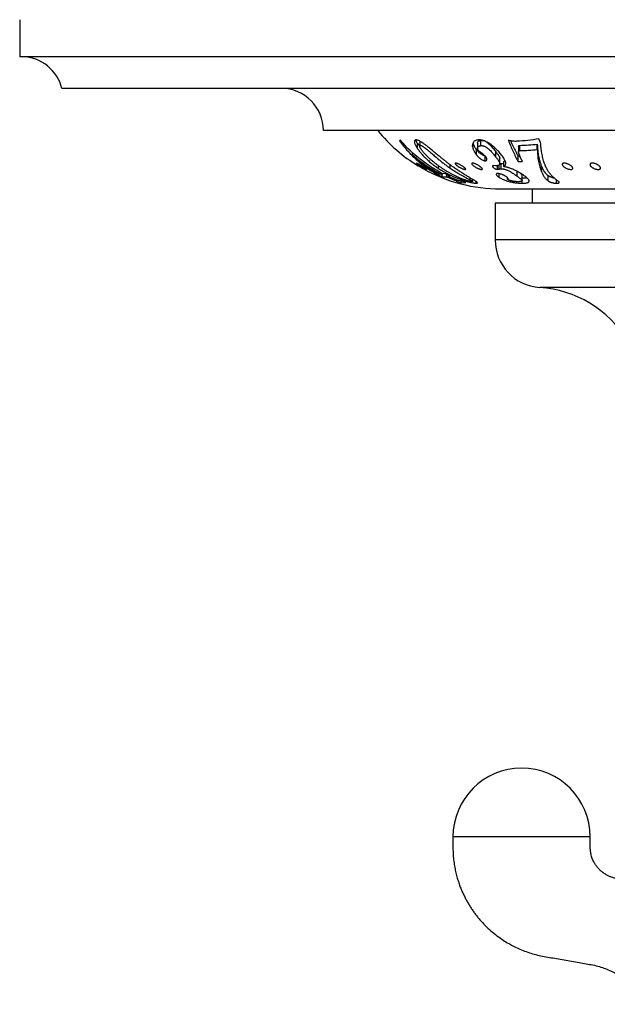
# Model space of a CAD drawing. Units: millimetres. Extents: x 30 to 600, y 38 to 861.
# Drawn here: x 95 to 151, y 120 to 213 of the extents above; entities that cross this region are included whole.
import ezdxf

# ---------------------------------------------------------------- set-up
doc = ezdxf.new("R2010")
doc.units = ezdxf.units.MM
doc.header["$LTSCALE"] = 3

msp = doc.modelspace()

# ---------------------------------------------------------------- linework, layer by layer
at = {"color": 7, "linetype": 'Continuous', "lineweight": 25}
for p, q in [((95.061, 213.112), (95.061, 209.612)), ((138.365, 209.612), (95.061, 209.612)), ((245.061, 209.612), (138.365, 209.612)), ((140.056, 206.612), (99.061, 206.612)), ((241.061, 206.612), (140.056, 206.612)), ((150.515, 202.612), (123.811, 202.612)), ((216.311, 202.612), (150.515, 202.612)), ((131.085, 201.705), (130.999, 201.654)), ((132.72, 201.391), (132.918, 201.13)), ((132.72, 200.891), (132.72, 201.391)), ((132.914, 201.621), (132.914, 201.159)), ((132.952, 201.222), (132.952, 201.601)), ((138.395, 201.422), (138.395, 200.922)), ((138.715, 201.194), (138.715, 201.694)), ((144.041, 200.827), (144.041, 201.327)), ((144.352, 201.495), (144.196, 201.833)), ((132.227, 200.322), (132.227, 200.539)), ((137.921, 201.117), (137.921, 201.206)), ((138.284, 200.317), (138.284, 200.817)), ((140.124, 200.108), (140.124, 200.608)), ((142.272, 201.096), (142.272, 200.597)), ((142.38, 200.718), (142.38, 201.218)), ((144.11, 199.959), (144.11, 200.459)), ((132.421, 199.512), (132.392, 199.533)), ((139.1, 199.76), (139.1, 200.216)), ((140.502, 199.487), (140.502, 199.987)), ((140.502, 199.486), (140.502, 199.487)), ((140.617, 198.997), (140.617, 199.497)), ((140.871, 199.199), (140.871, 199.699)), ((142.244, 200.181), (142.409, 200.179)), ((142.244, 199.681), (142.244, 200.181)), ((142.244, 199.681), (142.649, 199.677)), ((134.543, 198.491), (134.543, 198.544)), ((134.948, 198.497), (134.639, 198.488)), ((134.703, 199.035), (134.703, 199.282)), ((134.948, 198.497), (134.948, 198.617)), ((135.052, 198.254), (135.052, 198.56)), ((135.288, 198.563), (135.118, 198.523)), ((135.807, 198.304), (135.288, 198.563)), ((139.878, 199.119), (139.878, 199.291)), ((140.074, 199.295), (139.922, 199.297)), ((140.204, 199.294), (140.074, 199.295)), ((140.279, 198.953), (140.279, 199.304)), ((140.434, 198.192), (140.434, 198.538)), ((142.123, 198.31), (142.123, 198.76)), ((144.439, 198.756), (144.439, 199.256)), ((134.543, 198.491), (135.052, 198.254)), ((135.467, 198.249), (135.467, 198.474)), ((135.467, 198.249), (136.22, 197.938)), ((135.637, 198.27), (135.637, 198.389)), ((135.637, 198.27), (135.807, 198.304)), ((136.467, 197.924), (135.637, 198.27)), ((136.22, 197.938), (136.22, 198.027)), ((136.45, 197.831), (136.359, 197.83)), ((136.359, 197.83), (136.835, 197.675)), ((136.459, 197.832), (136.45, 197.831)), ((136.461, 197.835), (136.461, 197.926)), ((136.813, 197.863), (136.72, 197.85)), ((137.289, 197.701), (136.813, 197.863)), ((136.835, 197.675), (136.835, 197.856)), ((136.835, 197.675), (137.289, 197.701)), ((137.161, 197.869), (137.161, 197.957)), ((137.684, 197.954), (137.684, 198.142)), ((137.907, 197.801), (137.907, 198.011)), ((138.263, 197.637), (138.263, 197.788)), ((141.228, 198.161), (141.228, 198.008)), ((142.603, 197.633), (142.603, 197.866)), ((142.607, 197.882), (142.607, 198.382)), ((145.077, 197.858), (145.077, 198.358)), ((145.846, 197.631), (145.846, 197.961)), ((140.558, 197.102), (199.565, 197.102)), ((143.561, 197.102), (143.561, 195.762)), ((140.061, 195.762), (140.061, 192.262)), ((166.011, 195.762), (140.061, 195.762))]:
    msp.add_line(p, q, dxfattribs=at)
at = {"color": 8, "linetype": 'Continuous', "lineweight": 25}
for p, q in [((135.807, 199.057), (135.807, 199.372)), ((140.43, 198.971), (140.43, 199.355)), ((141.237, 198.023), (141.237, 198.152)), ((166.011, 192.262), (140.061, 192.262)), ((195.85, 187.772), (144.272, 187.772))]:
    msp.add_line(p, q, dxfattribs=at)
at = {"color": 7, "linetype": 'Continuous', "lineweight": 25}
for centre, radius, start, end in [((95.188, 205.614), 4, 14.44791, 88.18771), ((119.811, 202.612), 4, 0, 90), ((140.558, 212.102), 15, 219.24714, 238.74337), ((140.558, 212.102), 15, 241.00435, 270), ((144.561, 192.262), 4.5, 180, 266.31818), ((143.598, 177.293), 10.5, 31.39002, 86.31818), ((142.561, 135.772), 6.5, 90, 179.91129), ((142.561, 135.772), 6.5, 0.08848, 90)]:
    msp.add_arc(centre, radius, start, end, dxfattribs=at)
for points, knots in [([(130.999, 201.654), (131.131, 201.48), (131.394, 201.13), (131.81, 200.648), (132.242, 200.197), (132.682, 199.787), (133.129, 199.415), (133.584, 199.079), (134.055, 198.766), (134.379, 198.583), (134.543, 198.491)], [0, 0, 0, 0, 0.1231533, 0.2473552, 0.3729137, 0.5001269, 0.6209378, 0.7443836, 0.8706728, 1, 1, 1, 1]), ([(135.118, 198.523), (134.867, 198.658), (134.368, 198.926), (133.65, 199.391), (132.961, 199.899), (132.303, 200.454), (131.673, 201.052), (131.281, 201.487), (131.085, 201.705)], [0, 0, 0, 0, 0.168561, 0.335536, 0.50154, 0.667199, 0.833144, 1, 1, 1, 1]), ([(132.522, 201.726), (132.498, 201.715), (132.451, 201.694), (132.42, 201.635), (132.411, 201.571), (132.415, 201.506), (132.435, 201.421), (132.477, 201.311), (132.544, 201.177), (132.626, 201.034), (132.689, 200.939), (132.72, 200.891)], [0, 0, 0, 0, 0.124527, 0.250465, 0.333212, 0.41613, 0.499798, 0.619031, 0.750066, 0.874905, 1, 1, 1, 1]), ([(133.639, 201.115), (133.598, 201.146), (133.52, 201.208), (133.404, 201.297), (133.271, 201.396), (133.122, 201.5), (132.963, 201.598), (132.82, 201.671), (132.717, 201.71), (132.647, 201.726), (132.601, 201.73), (132.56, 201.729), (132.534, 201.727), (132.522, 201.726)], [0, 0, 0, 0, 0.086319, 0.168224, 0.249033, 0.374278, 0.498763, 0.624082, 0.748707, 0.811688, 0.874438, 0.937168, 1, 1, 1, 1]), ([(132.522, 201.725), (132.53, 201.709), (132.559, 201.647), (132.626, 201.535), (132.689, 201.439), (132.72, 201.391)], [0, 0, 0, 0, 0.156897, 0.578283, 1, 1, 1, 1]), ([(138.425, 201.73), (138.378, 201.722), (138.287, 201.706), (138.173, 201.664), (138.082, 201.609), (138.012, 201.537), (137.963, 201.449), (137.933, 201.348), (137.919, 201.236), (137.92, 201.158), (137.921, 201.117)], [0, 0, 0, 0, 0.134296, 0.2615839, 0.3830014, 0.4998716, 0.6209855, 0.7500219, 0.8696794, 1, 1, 1, 1]), ([(137.96, 201.424), (137.965, 201.405), (137.98, 201.343), (138.033, 201.212), (138.128, 201.029), (138.232, 200.887), (138.284, 200.817)], [0, 0, 0, 0, 0.103186, 0.326056, 0.663056, 1, 1, 1, 1]), ([(138.397, 201.422), (138.396, 201.429), (138.392, 201.463), (138.406, 201.514), (138.434, 201.575), (138.481, 201.624), (138.532, 201.652), (138.577, 201.668), (138.608, 201.677), (138.642, 201.684), (138.678, 201.689), (138.702, 201.692), (138.715, 201.694)], [0, 0, 0, 0, 0.040326, 0.200363, 0.360217, 0.51941, 0.679324, 0.742871, 0.806904, 0.86813, 0.934258, 1, 1, 1, 1]), ([(140.671, 200.289), (140.627, 200.345), (140.539, 200.454), (140.392, 200.624), (140.243, 200.781), (140.093, 200.924), (139.948, 201.053), (139.795, 201.179), (139.636, 201.301), (139.471, 201.414), (139.302, 201.516), (139.133, 201.602), (138.99, 201.658), (138.872, 201.693), (138.773, 201.715), (138.663, 201.73), (138.545, 201.736), (138.465, 201.732), (138.425, 201.73)], [0, 0, 0, 0, 0.0850363, 0.1671796, 0.248931, 0.311291, 0.373688, 0.4366099, 0.4988044, 0.5611178, 0.6239457, 0.6873467, 0.7492229, 0.7891013, 0.830778, 0.8746077, 0.9372417, 1, 1, 1, 1]), ([(138.715, 201.694), (138.742, 201.695), (138.796, 201.696), (138.883, 201.688), (138.948, 201.669), (138.978, 201.66)], [0, 0, 0, 0, 0.35289, 0.705396, 1, 1, 1, 1]), ([(139.07, 201.623), (139.083, 201.618), (139.133, 201.598), (139.225, 201.543), (139.336, 201.463), (139.439, 201.377), (139.565, 201.258), (139.703, 201.11), (139.854, 200.937), (139.993, 200.769), (140.08, 200.661), (140.124, 200.608)], [0, 0, 0, 0, 0.026746, 0.108033, 0.18916, 0.270443, 0.351404, 0.513813, 0.675658, 0.837851, 1, 1, 1, 1]), ([(142.089, 201.601), (142.04, 201.6), (141.945, 201.597), (141.794, 201.606), (141.638, 201.625), (141.475, 201.657), (141.364, 201.683), (141.307, 201.697)], [0, 0, 0, 0, 0.2032126, 0.3986174, 0.5957158, 0.7945824, 1, 1, 1, 1]), ([(141.307, 201.697), (141.379, 201.51), (141.523, 201.136), (141.753, 200.618), (141.992, 200.127), (142.16, 199.83), (142.244, 199.681)], [0, 0, 0, 0, 0.2482987, 0.4972644, 0.7476008, 1, 1, 1, 1]), ([(141.524, 201.649), (141.525, 201.645), (141.599, 201.457), (141.757, 201.114), (141.994, 200.623), (142.161, 200.328), (142.244, 200.181)], [0, 0, 0, 0, 0.006421, 0.33659, 0.669387, 1, 1, 1, 1]), ([(144.196, 201.833), (143.848, 201.779), (143.148, 201.671), (142.444, 201.624), (142.089, 201.601)], [0, 0, 0, 0, 0.49619, 1, 1, 1, 1]), ([(142.38, 201.218), (142.657, 201.228), (143.211, 201.249), (143.764, 201.301), (144.041, 201.327)], [0, 0, 0, 0, 0.500001, 1, 1, 1, 1]), ([(144.041, 201.327), (144.052, 201.174), (144.075, 200.869), (144.099, 200.596), (144.11, 200.459)], [0, 0, 0, 0, 0.500514, 1, 1, 1, 1]), ([(145.676, 198.105), (145.633, 198.143), (145.548, 198.219), (145.428, 198.339), (145.313, 198.464), (145.207, 198.593), (145.111, 198.723), (145.037, 198.836), (144.978, 198.935), (144.931, 199.02), (144.887, 199.106), (144.846, 199.191), (144.809, 199.275), (144.772, 199.363), (144.735, 199.46), (144.687, 199.592), (144.63, 199.771), (144.571, 199.994), (144.519, 200.23), (144.475, 200.474), (144.439, 200.718), (144.406, 200.974), (144.378, 201.227), (144.361, 201.408), (144.352, 201.495)], [0, 0, 0, 0, 0.048471, 0.094629, 0.141261, 0.18951, 0.234793, 0.27823, 0.305018, 0.332899, 0.361878, 0.388241, 0.413303, 0.440375, 0.46946, 0.500565, 0.557859, 0.625592, 0.687963, 0.750299, 0.817886, 0.875007, 0.94008, 1, 1, 1, 1]), ([(132.72, 200.891), (132.788, 200.798), (132.922, 200.614), (133.156, 200.339), (133.411, 200.07), (133.697, 199.802), (134.004, 199.542), (134.34, 199.283), (134.579, 199.12), (134.703, 199.035)], [0, 0, 0, 0, 0.145413, 0.286758, 0.430172, 0.568113, 0.71217, 0.851077, 1, 1, 1, 1]), ([(135.066, 199.028), (134.986, 199.082), (134.837, 199.183), (134.618, 199.342), (134.412, 199.499), (134.208, 199.662), (134.012, 199.828), (133.822, 199.999), (133.655, 200.157), (133.513, 200.298), (133.394, 200.425), (133.282, 200.55), (133.183, 200.671), (133.106, 200.774), (133.049, 200.858), (133.004, 200.93), (132.966, 200.997), (132.936, 201.062), (132.917, 201.118), (132.911, 201.167), (132.92, 201.204), (132.941, 201.216), (132.952, 201.222)], [0, 0, 0, 0, 0.077734, 0.145872, 0.219296, 0.288044, 0.358607, 0.430374, 0.500098, 0.551294, 0.601058, 0.651383, 0.701688, 0.748732, 0.781317, 0.81105, 0.843837, 0.873993, 0.906584, 0.93697, 0.968938, 1, 1, 1, 1]), ([(132.952, 201.222), (132.968, 201.221), (133, 201.22), (133.068, 201.197), (133.136, 201.164), (133.197, 201.129), (133.248, 201.096), (133.307, 201.055), (133.374, 201.007), (133.44, 200.956), (133.506, 200.905), (133.572, 200.852), (133.683, 200.761), (133.837, 200.634), (134.025, 200.472), (134.207, 200.313), (134.422, 200.127), (134.672, 199.918), (134.953, 199.689), (135.234, 199.469), (135.518, 199.258), (135.71, 199.124), (135.807, 199.057)], [0, 0, 0, 0, 0.031374, 0.062837, 0.094182, 0.109961, 0.125642, 0.145472, 0.16631, 0.188358, 0.207577, 0.228447, 0.251027, 0.313187, 0.375598, 0.438128, 0.500522, 0.599773, 0.698994, 0.798312, 0.897922, 1, 1, 1, 1]), ([(136.124, 199.141), (136.042, 199.2), (135.882, 199.314), (135.643, 199.493), (135.403, 199.678), (135.162, 199.868), (134.946, 200.042), (134.759, 200.194), (134.6, 200.325), (134.444, 200.454), (134.232, 200.629), (133.964, 200.851), (133.746, 201.028), (133.639, 201.115)], [0, 0, 0, 0, 0.104278, 0.203065, 0.302526, 0.403614, 0.50075, 0.565805, 0.628912, 0.69018, 0.74973, 0.877295, 1, 1, 1, 1]), ([(137.921, 201.117), (137.926, 201.084), (137.935, 201.023), (137.956, 200.929), (137.984, 200.834), (138.029, 200.723), (138.092, 200.598), (138.179, 200.458), (138.248, 200.364), (138.284, 200.317)], [0, 0, 0, 0, 0.133224, 0.249933, 0.374778, 0.499754, 0.66848, 0.83152, 1, 1, 1, 1]), ([(138.284, 200.817), (138.3, 200.797), (138.332, 200.758), (138.382, 200.7), (138.445, 200.632), (138.524, 200.555), (138.61, 200.482), (138.686, 200.426), (138.748, 200.385), (138.812, 200.348), (138.876, 200.315), (138.929, 200.294), (138.969, 200.282), (139.01, 200.271), (139.036, 200.268), (139.053, 200.267)], [0, 0, 0, 0, 0.089435, 0.177232, 0.264306, 0.395516, 0.527662, 0.594929, 0.662154, 0.728898, 0.79563, 0.859611, 0.893077, 0.928034, 1, 1, 1, 1]), ([(138.444, 200.767), (138.427, 200.8), (138.394, 200.865), (138.393, 200.944), (138.405, 201.014), (138.434, 201.075), (138.481, 201.124), (138.534, 201.154), (138.584, 201.171), (138.625, 201.181), (138.669, 201.188), (138.7, 201.192), (138.715, 201.194)], [0, 0, 0, 0, 0.124268, 0.248581, 0.37461, 0.499061, 0.623708, 0.74892, 0.811168, 0.874051, 0.936909, 1, 1, 1, 1]), ([(138.637, 200.594), (138.6, 200.621), (138.544, 200.662), (138.479, 200.722), (138.456, 200.752), (138.444, 200.767)], [0, 0, 0, 0, 0.498959, 0.748432, 1, 1, 1, 1]), ([(139.151, 200.162), (139.118, 200.198), (139.053, 200.271), (138.95, 200.365), (138.858, 200.437), (138.786, 200.491), (138.712, 200.543), (138.662, 200.577), (138.637, 200.594)], [0, 0, 0, 0, 0.250835, 0.499663, 0.621977, 0.749929, 0.874872, 1, 1, 1, 1]), ([(138.715, 201.194), (138.733, 201.195), (138.769, 201.196), (138.828, 201.193), (138.901, 201.183), (138.994, 201.159), (139.089, 201.118), (139.166, 201.077), (139.223, 201.042), (139.28, 201.003), (139.341, 200.958), (139.405, 200.906), (139.471, 200.847), (139.56, 200.761), (139.669, 200.647), (139.792, 200.509), (139.908, 200.372), (140.018, 200.238), (140.088, 200.151), (140.124, 200.108)], [0, 0, 0, 0, 0.042613, 0.083681, 0.12395, 0.188306, 0.249243, 0.280549, 0.31202, 0.342637, 0.374985, 0.416386, 0.458007, 0.500466, 0.597453, 0.698637, 0.798104, 0.897919, 1, 1, 1, 1]), ([(140.124, 200.608), (140.155, 200.568), (140.217, 200.489), (140.303, 200.376), (140.373, 200.276), (140.426, 200.19), (140.465, 200.116), (140.493, 200.048), (140.499, 200.008), (140.502, 199.987)], [0, 0, 0, 0, 0.167882, 0.334448, 0.499951, 0.628611, 0.749772, 0.874323, 1, 1, 1, 1]), ([(142.649, 199.677), (142.639, 199.696), (142.617, 199.739), (142.581, 199.81), (142.539, 199.895), (142.503, 199.97), (142.476, 200.026), (142.462, 200.058), (142.449, 200.085), (142.437, 200.114), (142.423, 200.147), (142.406, 200.185), (142.388, 200.229), (142.37, 200.271), (142.354, 200.313), (142.339, 200.351), (142.323, 200.393), (142.309, 200.435), (142.296, 200.475), (142.284, 200.517), (142.274, 200.561), (142.27, 200.606), (142.276, 200.643), (142.29, 200.673), (142.307, 200.694), (142.328, 200.708), (142.353, 200.715), (142.371, 200.717), (142.38, 200.718)], [0, 0, 0, 0, 0.054932, 0.121421, 0.199482, 0.289508, 0.324666, 0.352683, 0.373555, 0.398694, 0.427981, 0.461281, 0.498595, 0.546011, 0.570868, 0.60718, 0.643139, 0.680794, 0.715614, 0.747608, 0.791307, 0.830989, 0.872825, 0.904642, 0.936558, 0.958025, 0.978164, 1, 1, 1, 1]), ([(142.273, 201.096), (142.274, 201.114), (142.275, 201.142), (142.291, 201.174), (142.308, 201.195), (142.329, 201.208), (142.353, 201.215), (142.371, 201.217), (142.38, 201.218)], [0, 0, 0, 0, 0.290701, 0.467258, 0.643644, 0.764116, 0.877381, 1, 1, 1, 1]), ([(142.38, 200.718), (142.659, 200.728), (143.213, 200.749), (143.766, 200.801), (144.041, 200.827)], [0, 0, 0, 0, 0.502074, 1, 1, 1, 1]), ([(144.041, 200.827), (144.052, 200.675), (144.075, 200.37), (144.099, 200.097), (144.11, 199.959)], [0, 0, 0, 0, 0.4970049, 1, 1, 1, 1]), ([(144.11, 200.459), (144.13, 200.348), (144.17, 200.126), (144.251, 199.816), (144.34, 199.522), (144.406, 199.344), (144.439, 199.256)], [0, 0, 0, 0, 0.249969, 0.499944, 0.749971, 1, 1, 1, 1]), ([(132.227, 200.322), (132.439, 200.145), (132.864, 199.791), (133.535, 199.315), (134.227, 198.877), (134.708, 198.624), (134.948, 198.497)], [0, 0, 0, 0, 0.249443, 0.498697, 0.748604, 1, 1, 1, 1]), ([(134.639, 198.488), (134.469, 198.585), (134.133, 198.777), (133.64, 199.109), (133.157, 199.474), (132.684, 199.874), (132.378, 200.173), (132.227, 200.322)], [0, 0, 0, 0, 0.203041, 0.401955, 0.601277, 0.801827, 1, 1, 1, 1]), ([(132.386, 199.538), (132.385, 199.539), (132.382, 199.542), (132.397, 199.534), (132.432, 199.514), (132.487, 199.481), (132.555, 199.439), (132.633, 199.392), (132.718, 199.34), (132.807, 199.286), (132.899, 199.231), (132.99, 199.177), (133.079, 199.124), (133.162, 199.075), (133.237, 199.031), (133.301, 198.993), (133.349, 198.964), (133.38, 198.946), (133.382, 198.943), (133.383, 198.942)], [0, 0, 0, 0, 0.0107688, 0.0731714, 0.1357263, 0.198261, 0.2607473, 0.3225625, 0.385787, 0.4480712, 0.5106444, 0.573371, 0.635293, 0.6983623, 0.759796, 0.8229474, 0.8843517, 0.9471059, 1, 1, 1, 1]), ([(133.384, 198.941), (133.38, 198.943), (133.374, 198.945), (133.336, 198.964), (133.282, 198.993), (133.212, 199.03), (133.132, 199.075), (133.046, 199.124), (132.955, 199.177), (132.863, 199.231), (132.772, 199.286), (132.684, 199.341), (132.602, 199.392), (132.529, 199.439), (132.465, 199.481), (132.436, 199.502), (132.421, 199.512)], [0, 0, 0, 0, 0.071338, 0.142795, 0.213388, 0.285902, 0.356448, 0.428975, 0.499812, 0.571884, 0.643225, 0.714596, 0.786469, 0.857098, 0.928333, 1, 1, 1, 1]), ([(132.632, 199.505), (132.622, 199.514), (132.602, 199.531), (132.598, 199.542), (132.616, 199.538), (132.655, 199.52), (132.712, 199.49), (132.783, 199.45), (132.863, 199.404), (132.978, 199.336), (133.102, 199.262), (133.223, 199.19), (133.31, 199.137), (133.391, 199.087), (133.465, 199.041), (133.526, 199.002), (133.571, 198.97), (133.598, 198.949), (133.603, 198.94), (133.586, 198.943), (133.547, 198.958), (133.489, 198.985), (133.417, 199.02), (133.335, 199.063), (133.247, 199.111), (133.155, 199.164), (133.063, 199.218), (132.972, 199.273), (132.886, 199.327), (132.805, 199.38), (132.734, 199.428), (132.673, 199.472), (132.646, 199.494), (132.632, 199.505)], [0, 0, 0, 0, 0.031276, 0.0624801, 0.0936589, 0.1249922, 0.156275, 0.1875421, 0.2184418, 0.2501162, 0.3124037, 0.3437526, 0.3747855, 0.4063083, 0.4370872, 0.4686717, 0.4993977, 0.5308192, 0.5618421, 0.5930866, 0.6243915, 0.6556137, 0.687086, 0.7179856, 0.7497802, 0.7807944, 0.8124051, 0.8436367, 0.8749474, 0.9064137, 0.9373979, 0.9686221, 1, 1, 1, 1]), ([(136.477, 199.279), (136.453, 199.297), (136.406, 199.333), (136.349, 199.384), (136.304, 199.433), (136.276, 199.475), (136.267, 199.509), (136.278, 199.532), (136.312, 199.542), (136.366, 199.537), (136.438, 199.518), (136.521, 199.487), (136.613, 199.447), (136.706, 199.4), (136.8, 199.349), (136.892, 199.295), (136.978, 199.24), (137.058, 199.185), (137.129, 199.132), (137.188, 199.083), (137.234, 199.038), (137.263, 198.999), (137.273, 198.968), (137.262, 198.948), (137.229, 198.939), (137.174, 198.944), (137.102, 198.96), (137.017, 198.988), (136.924, 199.024), (136.829, 199.068), (136.733, 199.117), (136.61, 199.186), (136.53, 199.242), (136.477, 199.279)], [0, 0, 0, 0, 0.031048, 0.062166, 0.093252, 0.124498, 0.15563, 0.186743, 0.217976, 0.249178, 0.280042, 0.311812, 0.343119, 0.37441, 0.405486, 0.436981, 0.468327, 0.499458, 0.531037, 0.561843, 0.593085, 0.624182, 0.655444, 0.686606, 0.717956, 0.749225, 0.78054, 0.811901, 0.843154, 0.874639, 0.90565, 0.937355, 1, 1, 1, 1]), ([(137.938, 199.346), (137.921, 199.363), (137.888, 199.398), (137.856, 199.444), (137.841, 199.485), (137.845, 199.516), (137.871, 199.536), (137.919, 199.542), (137.986, 199.533), (138.067, 199.511), (138.158, 199.477), (138.253, 199.435), (138.348, 199.387), (138.441, 199.335), (138.529, 199.281), (138.611, 199.226), (138.684, 199.172), (138.746, 199.119), (138.796, 199.071), (138.83, 199.027), (138.846, 198.99), (138.841, 198.962), (138.816, 198.944), (138.768, 198.939), (138.701, 198.947), (138.619, 198.966), (138.527, 198.996), (138.431, 199.035), (138.334, 199.08), (138.24, 199.129), (138.151, 199.182), (138.041, 199.255), (137.979, 199.31), (137.938, 199.346)], [0, 0, 0, 0, 0.031192, 0.062335, 0.09348, 0.124528, 0.155722, 0.186853, 0.217835, 0.249424, 0.280717, 0.312007, 0.342972, 0.374594, 0.405813, 0.437094, 0.46855, 0.499491, 0.53113, 0.56182, 0.593492, 0.624185, 0.655629, 0.686712, 0.717988, 0.749335, 0.780719, 0.812053, 0.843002, 0.874775, 0.905852, 0.937425, 1, 1, 1, 1]), ([(138.284, 200.317), (138.301, 200.296), (138.334, 200.256), (138.384, 200.198), (138.437, 200.14), (138.496, 200.082), (138.56, 200.024), (138.624, 199.972), (138.688, 199.925), (138.768, 199.872), (138.855, 199.824), (138.929, 199.794), (138.97, 199.782), (139.028, 199.766), (139.068, 199.763), (139.1, 199.76)], [0, 0, 0, 0, 0.089358, 0.169371, 0.249889, 0.334707, 0.416772, 0.498189, 0.562926, 0.62363, 0.748387, 0.809173, 0.840969, 0.87419, 1, 1, 1, 1]), ([(139.1, 199.76), (139.118, 199.762), (139.153, 199.764), (139.198, 199.773), (139.239, 199.791), (139.266, 199.825), (139.276, 199.87), (139.274, 199.916), (139.266, 199.959), (139.25, 200.005), (139.227, 200.053), (139.193, 200.106), (139.165, 200.143), (139.151, 200.162)], [0, 0, 0, 0, 0.087189, 0.16885, 0.249479, 0.369279, 0.499562, 0.584421, 0.667532, 0.749534, 0.835563, 0.914946, 1, 1, 1, 1]), ([(140.124, 200.108), (140.156, 200.067), (140.219, 199.987), (140.304, 199.874), (140.37, 199.78), (140.418, 199.704), (140.451, 199.644), (140.477, 199.588), (140.495, 199.535), (140.499, 199.504), (140.502, 199.487)], [0, 0, 0, 0, 0.1723428, 0.3380769, 0.5017405, 0.6050012, 0.7033594, 0.802132, 0.8983695, 1, 1, 1, 1]), ([(140.502, 199.487), (140.498, 199.459), (140.491, 199.402), (140.428, 199.345), (140.335, 199.306), (140.248, 199.298), (140.204, 199.294)], [0, 0, 0, 0, 0.250698, 0.499983, 0.749254, 1, 1, 1, 1]), ([(140.5, 199.484), (140.513, 199.487), (140.536, 199.491), (140.575, 199.495), (140.603, 199.496), (140.617, 199.497)], [0, 0, 0, 0, 0.34045, 0.660413, 1, 1, 1, 1]), ([(140.617, 199.497), (140.644, 199.497), (140.697, 199.497), (140.78, 199.491), (140.843, 199.481), (140.871, 199.476)], [0, 0, 0, 0, 0.352692, 0.704265, 1, 1, 1, 1]), ([(140.871, 199.199), (140.894, 199.215), (140.939, 199.244), (140.991, 199.298), (141.038, 199.369), (141.066, 199.464), (141.058, 199.579), (141.025, 199.692), (140.981, 199.798), (140.911, 199.93), (140.812, 200.093), (140.719, 200.223), (140.671, 200.289)], [0, 0, 0, 0, 0.085927, 0.169006, 0.249652, 0.37768, 0.499844, 0.580885, 0.664026, 0.749889, 0.872038, 1, 1, 1, 1]), ([(140.871, 199.699), (140.906, 199.721), (140.95, 199.748), (140.975, 199.786), (140.98, 199.794)], [0, 0, 0, 0, 0.800041, 1, 1, 1, 1]), ([(144.11, 199.959), (144.126, 199.87), (144.159, 199.687), (144.219, 199.433), (144.288, 199.191), (144.36, 198.967), (144.413, 198.826), (144.439, 198.756)], [0, 0, 0, 0, 0.199971, 0.41186, 0.602624, 0.800925, 1, 1, 1, 1]), ([(146.516, 199.226), (146.498, 199.244), (146.463, 199.28), (146.427, 199.334), (146.405, 199.386), (146.402, 199.434), (146.416, 199.476), (146.451, 199.51), (146.506, 199.533), (146.579, 199.542), (146.668, 199.537), (146.766, 199.517), (146.868, 199.486), (146.966, 199.445), (147.06, 199.398), (147.146, 199.347), (147.223, 199.293), (147.288, 199.238), (147.341, 199.183), (147.379, 199.131), (147.401, 199.081), (147.407, 199.036), (147.392, 198.998), (147.358, 198.967), (147.303, 198.947), (147.228, 198.939), (147.14, 198.944), (147.041, 198.961), (146.939, 198.989), (146.838, 199.026), (146.743, 199.069), (146.656, 199.118), (146.578, 199.171), (146.537, 199.207), (146.516, 199.226)], [0, 0, 0, 0, 0.031095, 0.062203, 0.093558, 0.124423, 0.155532, 0.186805, 0.217987, 0.249139, 0.280185, 0.311711, 0.342997, 0.374316, 0.405251, 0.436905, 0.46812, 0.499422, 0.530891, 0.561839, 0.593085, 0.62418, 0.655422, 0.686534, 0.718054, 0.749054, 0.780338, 0.811715, 0.843068, 0.874408, 0.905369, 0.93714, 0.968351, 1, 1, 1, 1]), ([(149.135, 199.206), (149.118, 199.224), (149.083, 199.26), (149.049, 199.315), (149.03, 199.368), (149.028, 199.417), (149.044, 199.462), (149.079, 199.499), (149.135, 199.526), (149.209, 199.54), (149.298, 199.54), (149.398, 199.526), (149.5, 199.498), (149.601, 199.461), (149.695, 199.416), (149.781, 199.366), (149.856, 199.313), (149.92, 199.258), (149.971, 199.203), (150.008, 199.149), (150.028, 199.098), (150.031, 199.052), (150.016, 199.011), (149.98, 198.977), (149.925, 198.953), (149.85, 198.941), (149.761, 198.941), (149.661, 198.953), (149.557, 198.978), (149.456, 199.011), (149.36, 199.053), (149.273, 199.1), (149.196, 199.152), (149.156, 199.188), (149.135, 199.206)], [0, 0, 0, 0, 0.031048, 0.062215, 0.093532, 0.124454, 0.155568, 0.186841, 0.218002, 0.249144, 0.280383, 0.311672, 0.342957, 0.374294, 0.405612, 0.436882, 0.46805, 0.499418, 0.53085, 0.561857, 0.593497, 0.624217, 0.655457, 0.686561, 0.717836, 0.749041, 0.780263, 0.811702, 0.843039, 0.874387, 0.905339, 0.937126, 0.968307, 1, 1, 1, 1]), ([(134.703, 199.035), (134.766, 198.994), (134.885, 198.917), (135.066, 198.806), (135.247, 198.7), (135.436, 198.595), (135.631, 198.492), (135.816, 198.399), (135.991, 198.317), (136.152, 198.245), (136.311, 198.177), (136.531, 198.088), (136.813, 197.981), (137.048, 197.906), (137.161, 197.869)], [0, 0, 0, 0, 0.089716, 0.169845, 0.250681, 0.335953, 0.41899, 0.501214, 0.566937, 0.630174, 0.691075, 0.749799, 0.878311, 1, 1, 1, 1]), ([(137.853, 197.779), (137.838, 197.78), (137.809, 197.782), (137.745, 197.792), (137.667, 197.808), (137.585, 197.828), (137.508, 197.848), (137.439, 197.868), (137.357, 197.893), (137.262, 197.923), (137.157, 197.959), (137.051, 197.996), (136.951, 198.034), (136.851, 198.073), (136.763, 198.109), (136.681, 198.144), (136.61, 198.175), (136.541, 198.206), (136.468, 198.239), (136.329, 198.304), (136.129, 198.402), (135.878, 198.534), (135.666, 198.653), (135.493, 198.756), (135.359, 198.838), (135.217, 198.928), (135.121, 198.991), (135.066, 199.028)], [0, 0, 0, 0, 0.031498, 0.063032, 0.095295, 0.126073, 0.146093, 0.167005, 0.18904, 0.219002, 0.251891, 0.282357, 0.314302, 0.344485, 0.377055, 0.400221, 0.425775, 0.448376, 0.471497, 0.501655, 0.59324, 0.685132, 0.777687, 0.83205, 0.885143, 0.933287, 1, 1, 1, 1]), ([(135.807, 199.057), (135.866, 199.016), (135.982, 198.937), (136.15, 198.827), (136.316, 198.722), (136.482, 198.62), (136.648, 198.521), (136.84, 198.41), (137.052, 198.291), (137.284, 198.166), (137.498, 198.053), (137.622, 197.987), (137.684, 197.954)], [0, 0, 0, 0, 0.08919, 0.172535, 0.250051, 0.337324, 0.420638, 0.500035, 0.630925, 0.750236, 0.875629, 1, 1, 1, 1]), ([(138.263, 197.637), (138.291, 197.639), (138.347, 197.644), (138.378, 197.667), (138.371, 197.702), (138.314, 197.756), (138.203, 197.832), (138.036, 197.935), (137.831, 198.056), (137.594, 198.195), (137.331, 198.352), (137.048, 198.525), (136.749, 198.714), (136.44, 198.918), (136.229, 199.067), (136.124, 199.141)], [0, 0, 0, 0, 0.062888, 0.125448, 0.187879, 0.25037, 0.333643, 0.417168, 0.500733, 0.583385, 0.666167, 0.749453, 0.832416, 0.915943, 1, 1, 1, 1]), ([(139.922, 199.297), (139.893, 199.295), (139.834, 199.291), (139.79, 199.257), (139.802, 199.197), (139.852, 199.145), (139.878, 199.119)], [0, 0, 0, 0, 0.248983, 0.497941, 0.74774, 1, 1, 1, 1]), ([(139.878, 199.119), (139.903, 199.097), (139.941, 199.064), (140.014, 199.021), (140.076, 198.994), (140.136, 198.973), (140.21, 198.955), (140.251, 198.954), (140.279, 198.953)], [0, 0, 0, 0, 0.24878, 0.374347, 0.499337, 0.624581, 0.749433, 1, 1, 1, 1]), ([(140.303, 198.549), (140.286, 198.549), (140.256, 198.547), (140.217, 198.541), (140.188, 198.531), (140.164, 198.511), (140.153, 198.478), (140.167, 198.43), (140.206, 198.375), (140.264, 198.316), (140.342, 198.254), (140.403, 198.213), (140.434, 198.192)], [0, 0, 0, 0, 0.066219, 0.124322, 0.186547, 0.24949, 0.370952, 0.499904, 0.62434, 0.749708, 0.874756, 1, 1, 1, 1]), ([(140.279, 198.953), (140.306, 198.955), (140.36, 198.958), (140.407, 198.967), (140.43, 198.971)], [0, 0, 0, 0, 0.499767, 1, 1, 1, 1]), ([(141.116, 198.25), (141.099, 198.262), (141.065, 198.284), (141.009, 198.317), (140.953, 198.349), (140.897, 198.378), (140.842, 198.404), (140.784, 198.43), (140.704, 198.464), (140.62, 198.493), (140.54, 198.516), (140.484, 198.529), (140.433, 198.538), (140.386, 198.544), (140.343, 198.547), (140.316, 198.549), (140.303, 198.549)], [0, 0, 0, 0, 0.086975, 0.168245, 0.248641, 0.310983, 0.37373, 0.437654, 0.498959, 0.623618, 0.686091, 0.748776, 0.8085, 0.874269, 0.937122, 1, 1, 1, 1]), ([(140.43, 198.971), (140.442, 198.973), (140.465, 198.978), (140.5, 198.985), (140.535, 198.991), (140.574, 198.995), (140.602, 198.996), (140.617, 198.997)], [0, 0, 0, 0, 0.200107, 0.400233, 0.60536, 0.78758, 1, 1, 1, 1]), ([(140.617, 198.997), (140.635, 198.997), (140.671, 198.997), (140.727, 198.995), (140.798, 198.989), (140.886, 198.975), (140.997, 198.949), (141.117, 198.91), (141.239, 198.859), (141.357, 198.803), (141.464, 198.745), (141.564, 198.686), (141.657, 198.629), (141.745, 198.572), (141.826, 198.518), (141.905, 198.463), (141.976, 198.413), (142.049, 198.361), (142.097, 198.328), (142.123, 198.31)], [0, 0, 0, 0, 0.043157, 0.084649, 0.125477, 0.19111, 0.251478, 0.314093, 0.376937, 0.439551, 0.502324, 0.563594, 0.627473, 0.687558, 0.751774, 0.810627, 0.875716, 0.930525, 1, 1, 1, 1]), ([(141.728, 198.951), (141.651, 198.983), (141.536, 199.032), (141.383, 199.085), (141.272, 199.119), (141.164, 199.148), (141.061, 199.17), (140.964, 199.187), (140.902, 199.195), (140.871, 199.199)], [0, 0, 0, 0, 0.250334, 0.374625, 0.499617, 0.622074, 0.748921, 0.874459, 1, 1, 1, 1]), ([(142.795, 198.349), (142.749, 198.381), (142.658, 198.445), (142.506, 198.544), (142.352, 198.637), (142.196, 198.723), (142.047, 198.8), (141.89, 198.877), (141.782, 198.926), (141.728, 198.951)], [0, 0, 0, 0, 0.172308, 0.33682, 0.499851, 0.622874, 0.749915, 0.872771, 1, 1, 1, 1]), ([(142.41, 198.601), (142.417, 198.595), (142.472, 198.554), (142.548, 198.486), (142.603, 198.42), (142.605, 198.39), (142.606, 198.382)], [0, 0, 0, 0, 0.064601, 0.456041, 0.846508, 1, 1, 1, 1]), ([(144.439, 199.256), (144.461, 199.2), (144.506, 199.087), (144.579, 198.93), (144.666, 198.777), (144.771, 198.631), (144.901, 198.491), (145.018, 198.402), (145.077, 198.358)], [0, 0, 0, 0, 0.163148, 0.334355, 0.49999, 0.667214, 0.834514, 1, 1, 1, 1]), ([(144.439, 198.756), (144.459, 198.707), (144.498, 198.609), (144.56, 198.469), (144.631, 198.336), (144.712, 198.21), (144.809, 198.089), (144.926, 197.97), (145.027, 197.895), (145.077, 197.858)], [0, 0, 0, 0, 0.142862, 0.290847, 0.437071, 0.57454, 0.715925, 0.86185, 1, 1, 1, 1]), ([(135.052, 198.254), (135.121, 198.248), (135.259, 198.237), (135.398, 198.245), (135.467, 198.249)], [0, 0, 0, 0, 0.499775, 1, 1, 1, 1]), ([(136.22, 197.938), (136.241, 197.93), (136.283, 197.914), (136.342, 197.891), (136.391, 197.872), (136.431, 197.855), (136.453, 197.843), (136.462, 197.837), (136.461, 197.835), (136.46, 197.835)], [0, 0, 0, 0, 0.157996, 0.315422, 0.473547, 0.632712, 0.791953, 0.95158, 1, 1, 1, 1]), ([(136.606, 197.875), (136.6, 197.876), (136.588, 197.88), (136.563, 197.889), (136.542, 197.896), (136.519, 197.905), (136.496, 197.913), (136.478, 197.92), (136.467, 197.924)], [0, 0, 0, 0, 0.125455, 0.24953, 0.500335, 0.582337, 0.750098, 1, 1, 1, 1]), ([(136.72, 197.85), (136.716, 197.85), (136.708, 197.851), (136.674, 197.857), (136.633, 197.867), (136.606, 197.875)], [0, 0, 0, 0, 0.249086, 0.497192, 1, 1, 1, 1]), ([(137.161, 197.869), (137.231, 197.848), (137.364, 197.808), (137.552, 197.758), (137.717, 197.718), (137.847, 197.69), (137.947, 197.672), (138.028, 197.658), (138.11, 197.647), (138.191, 197.64), (138.238, 197.638), (138.263, 197.637)], [0, 0, 0, 0, 0.139561, 0.267544, 0.386384, 0.49912, 0.578534, 0.661539, 0.749148, 0.868274, 1, 1, 1, 1]), ([(137.684, 197.954), (137.714, 197.938), (137.772, 197.905), (137.842, 197.863), (137.887, 197.83), (137.908, 197.807), (137.907, 197.792), (137.89, 197.782), (137.865, 197.78), (137.853, 197.779)], [0, 0, 0, 0, 0.171269, 0.33562, 0.499353, 0.623447, 0.749727, 0.873698, 1, 1, 1, 1]), ([(140.434, 198.192), (140.479, 198.165), (140.569, 198.11), (140.723, 198.03), (140.886, 197.958), (141.049, 197.896), (141.209, 197.844), (141.374, 197.796), (141.539, 197.756), (141.698, 197.723), (141.833, 197.699), (141.949, 197.681), (142.048, 197.668), (142.197, 197.652), (142.391, 197.637), (142.529, 197.634), (142.603, 197.633)], [0, 0, 0, 0, 0.084008, 0.168221, 0.249671, 0.313314, 0.374789, 0.438061, 0.499627, 0.559008, 0.619753, 0.661608, 0.704911, 0.74995, 0.867701, 1, 1, 1, 1]), ([(141.237, 198.023), (141.245, 198.031), (141.262, 198.046), (141.275, 198.074), (141.273, 198.104), (141.253, 198.137), (141.208, 198.183), (141.153, 198.223), (141.116, 198.25)], [0, 0, 0, 0, 0.169094, 0.333966, 0.499976, 0.625145, 0.750499, 1, 1, 1, 1]), ([(141.252, 197.981), (141.245, 197.986), (141.232, 197.996), (141.225, 198.01), (141.232, 198.018), (141.237, 198.023)], [0, 0, 0, 0, 0.248431, 0.497812, 1, 1, 1, 1]), ([(142.233, 197.777), (142.212, 197.777), (142.171, 197.778), (142.106, 197.78), (142.027, 197.784), (141.928, 197.793), (141.821, 197.808), (141.727, 197.825), (141.653, 197.84), (141.578, 197.859), (141.502, 197.881), (141.429, 197.905), (141.36, 197.93), (141.3, 197.956), (141.268, 197.973), (141.252, 197.981)], [0, 0, 0, 0, 0.087258, 0.168912, 0.250101, 0.374893, 0.49922, 0.562574, 0.624749, 0.688186, 0.749712, 0.812495, 0.875417, 0.937508, 1, 1, 1, 1]), ([(142.123, 198.31), (142.162, 198.282), (142.237, 198.229), (142.34, 198.154), (142.433, 198.084), (142.512, 198.018), (142.571, 197.959), (142.603, 197.911), (142.61, 197.875), (142.599, 197.851), (142.579, 197.833), (142.554, 197.819), (142.503, 197.8), (142.406, 197.782), (142.292, 197.779), (142.233, 197.777)], [0, 0, 0, 0, 0.085912, 0.168015, 0.24881, 0.333686, 0.416446, 0.498621, 0.558818, 0.620085, 0.661952, 0.7049, 0.749143, 0.870338, 1, 1, 1, 1]), ([(142.603, 198.133), (142.666, 198.134), (142.793, 198.136), (142.938, 198.147), (143.004, 198.16), (143.029, 198.165)], [0, 0, 0, 0, 0.390198, 0.777697, 1, 1, 1, 1]), ([(142.603, 197.633), (142.668, 197.634), (142.796, 197.636), (142.959, 197.65), (143.091, 197.672), (143.184, 197.708), (143.243, 197.755), (143.259, 197.796), (143.267, 197.816)], [0, 0, 0, 0, 0.170893, 0.337271, 0.501884, 0.665868, 0.830643, 1, 1, 1, 1]), ([(143.266, 197.826), (143.266, 197.844), (143.264, 197.882), (143.234, 197.95), (143.174, 198.032), (143.078, 198.126), (142.952, 198.231), (142.848, 198.31), (142.795, 198.349)], [0, 0, 0, 0, 0.147439, 0.316649, 0.484976, 0.654349, 0.825536, 1, 1, 1, 1]), ([(145.077, 198.358), (145.09, 198.349), (145.117, 198.332), (145.16, 198.306), (145.214, 198.277), (145.286, 198.243), (145.382, 198.206), (145.481, 198.177), (145.566, 198.159), (145.607, 198.152), (145.628, 198.148)], [0, 0, 0, 0, 0.113483, 0.224189, 0.3343, 0.501315, 0.667965, 0.834512, 0.918092, 1, 1, 1, 1]), ([(145.077, 197.858), (145.088, 197.851), (145.109, 197.838), (145.141, 197.818), (145.172, 197.8), (145.213, 197.778), (145.262, 197.754), (145.322, 197.729), (145.399, 197.701), (145.483, 197.677), (145.568, 197.658), (145.63, 197.647), (145.691, 197.639), (145.748, 197.634), (145.799, 197.632), (145.831, 197.631), (145.846, 197.631)], [0, 0, 0, 0, 0.072506, 0.124984, 0.190892, 0.249823, 0.341795, 0.424569, 0.499375, 0.627167, 0.687525, 0.748766, 0.810696, 0.874155, 0.936939, 1, 1, 1, 1]), ([(145.846, 197.631), (145.877, 197.631), (145.934, 197.633), (146.008, 197.639), (146.063, 197.65), (146.098, 197.668), (146.118, 197.69), (146.123, 197.712), (146.114, 197.735), (146.099, 197.756), (146.064, 197.789), (146.004, 197.837), (145.922, 197.9), (145.84, 197.966), (145.759, 198.033), (145.704, 198.081), (145.676, 198.105)], [0, 0, 0, 0, 0.066285, 0.12431, 0.186976, 0.249338, 0.311686, 0.374282, 0.415513, 0.456984, 0.498686, 0.595877, 0.701901, 0.798753, 0.898644, 1, 1, 1, 1]), ([(136.061, 135.782), (136.06, 135.545), (136.056, 135.081), (136.059, 134.406), (136.103, 133.771), (136.179, 133.179), (136.279, 132.629), (136.4, 132.12), (136.535, 131.653), (136.679, 131.225), (136.829, 130.836), (136.991, 130.458), (137.163, 130.098), (137.346, 129.748), (137.531, 129.424), (137.726, 129.111), (137.93, 128.805), (138.146, 128.506), (138.372, 128.215), (138.687, 127.837), (139.105, 127.385), (139.644, 126.879), (140.218, 126.411), (140.784, 126.013), (141.332, 125.676), (141.857, 125.393), (142.407, 125.136), (142.989, 124.904), (143.593, 124.704), (144.219, 124.539), (144.864, 124.416), (145.535, 124.308), (146.224, 124.192), (146.931, 124.07), (147.635, 123.947), (148.324, 123.824), (148.981, 123.71), (149.612, 123.59), (150.2, 123.414), (150.771, 123.198), (151.321, 122.94), (151.843, 122.642), (152.321, 122.322), (152.762, 121.977), (153.152, 121.627), (153.495, 121.274), (153.799, 120.923), (154.061, 120.581), (154.284, 120.249), (154.417, 120.04), (154.477, 119.928), (154.479, 119.924)], [0, 0, 0, 0, 0.026571, 0.051756, 0.075425, 0.097626, 0.118417, 0.137843, 0.155943, 0.172745, 0.188271, 0.20254, 0.218629, 0.232867, 0.246592, 0.26031, 0.274025, 0.28774, 0.301459, 0.315186, 0.342673, 0.370193, 0.397721, 0.425284, 0.447383, 0.469545, 0.49194, 0.515197, 0.539421, 0.562957, 0.587442, 0.612785, 0.638822, 0.66553, 0.692921, 0.718708, 0.743602, 0.767507, 0.79032, 0.81211, 0.835682, 0.858041, 0.879228, 0.899893, 0.920515, 0.937688, 0.954875, 0.972362, 0.985779, 0.999497, 1, 1, 1, 1]), ([(152.301, 131.782), (152.187, 131.781), (151.959, 131.78), (151.63, 131.807), (151.329, 131.868), (151.057, 131.951), (150.799, 132.056), (150.546, 132.188), (150.295, 132.352), (150.056, 132.544), (149.838, 132.758), (149.645, 132.989), (149.499, 133.205), (149.39, 133.399), (149.31, 133.564), (149.24, 133.738), (149.177, 133.927), (149.115, 134.165), (149.066, 134.472), (149.049, 134.858), (149.059, 135.301), (149.061, 135.616), (149.061, 135.782)], [0, 0, 0, 0, 0.057635, 0.114562, 0.165869, 0.212459, 0.257668, 0.305636, 0.356331, 0.408481, 0.459626, 0.509926, 0.560157, 0.590695, 0.621578, 0.652852, 0.684946, 0.721907, 0.776644, 0.841332, 0.916099, 1, 1, 1, 1])]:
    msp.add_open_spline(points, degree=3, knots=knots, dxfattribs=at)
at = {"color": 8, "linetype": 'Continuous', "lineweight": 25}
for points, knots in [([(142.561, 135.782), (142.55, 135.782), (142.527, 135.782), (142.494, 135.782), (142.46, 135.782), (142.421, 135.782), (142.375, 135.782), (142.315, 135.782), (142.255, 135.782), (142.194, 135.782), (142.134, 135.782), (142.065, 135.782), (141.988, 135.782), (141.919, 135.782), (141.857, 135.782), (141.774, 135.782), (141.651, 135.782), (141.483, 135.782), (141.326, 135.782), (141.149, 135.782), (140.95, 135.782), (140.688, 135.782), (140.39, 135.782), (140.162, 135.782), (140.01, 135.782), (139.945, 135.782), (139.878, 135.782), (139.809, 135.782), (139.738, 135.782), (139.665, 135.782), (139.59, 135.782), (139.454, 135.782), (139.254, 135.782), (138.968, 135.782), (138.65, 135.782), (138.304, 135.782), (138.057, 135.782), (137.904, 135.782), (137.844, 135.782), (137.784, 135.782), (137.723, 135.782), (137.663, 135.782), (137.602, 135.782), (137.447, 135.782), (137.217, 135.782), (136.931, 135.782), (136.698, 135.782), (136.508, 135.782), (136.357, 135.782), (136.231, 135.782), (136.136, 135.782), (136.074, 135.782), (136.066, 135.782), (136.061, 135.782)], [0, 0, 0, 0, 0.0033434, 0.0066606, 0.0097675, 0.0133053, 0.0182694, 0.0233218, 0.0309567, 0.0358133, 0.0414044, 0.048375, 0.0563594, 0.0639346, 0.0689447, 0.0744622, 0.0886084, 0.1052826, 0.1244849, 0.1356223, 0.1581784, 0.1847646, 0.2153805, 0.2500259, 0.2567169, 0.2636617, 0.2708603, 0.2783126, 0.2860188, 0.2939789, 0.3021927, 0.3106603, 0.3389231, 0.3696922, 0.409588, 0.453035, 0.5000328, 0.5084515, 0.5169978, 0.5256716, 0.5344729, 0.5434018, 0.5524582, 0.5616421, 0.6144185, 0.6648006, 0.7182556, 0.7608032, 0.8051149, 0.8511905, 0.8990299, 0.9486331, 1, 1, 1, 1]), ([(149.061, 135.782), (149.057, 135.782), (149.049, 135.782), (148.987, 135.782), (148.892, 135.782), (148.766, 135.782), (148.615, 135.782), (148.431, 135.782), (148.215, 135.782), (147.966, 135.782), (147.704, 135.782), (147.436, 135.782), (147.216, 135.782), (147.051, 135.782), (146.944, 135.782), (146.837, 135.782), (146.73, 135.782), (146.624, 135.782), (146.519, 135.782), (146.358, 135.782), (146.143, 135.782), (145.861, 135.782), (145.581, 135.782), (145.307, 135.782), (145.092, 135.782), (144.929, 135.782), (144.812, 135.782), (144.699, 135.782), (144.59, 135.782), (144.485, 135.782), (144.385, 135.782), (144.289, 135.782), (144.182, 135.782), (144.067, 135.782), (143.946, 135.782), (143.805, 135.782), (143.648, 135.782), (143.48, 135.782), (143.335, 135.782), (143.188, 135.782), (143.066, 135.782), (142.966, 135.782), (142.903, 135.782), (142.837, 135.782), (142.78, 135.782), (142.731, 135.782), (142.693, 135.782), (142.656, 135.782), (142.622, 135.782), (142.592, 135.782), (142.572, 135.782), (142.561, 135.782)], [0, 0, 0, 0, 0.0513675, 0.1009711, 0.1488106, 0.194886, 0.2391971, 0.2817439, 0.3304674, 0.3766506, 0.4202933, 0.4613953, 0.4999565, 0.5146926, 0.5290971, 0.5431701, 0.5569115, 0.5703213, 0.5833996, 0.5961463, 0.6294867, 0.6603202, 0.693757, 0.7236408, 0.7499717, 0.7627829, 0.775082, 0.7868689, 0.7981438, 0.8089065, 0.8191571, 0.8288956, 0.8381219, 0.8515856, 0.8637846, 0.874719, 0.8937891, 0.9105958, 0.9248717, 0.9366169, 0.9541746, 0.960682, 0.9662094, 0.972768, 0.9799051, 0.9831807, 0.9871877, 0.9910418, 0.9940553, 0.9970128, 1, 1, 1, 1])]:
    msp.add_open_spline(points, degree=3, knots=knots, dxfattribs=at)

doc.saveas('drawing.dxf')
